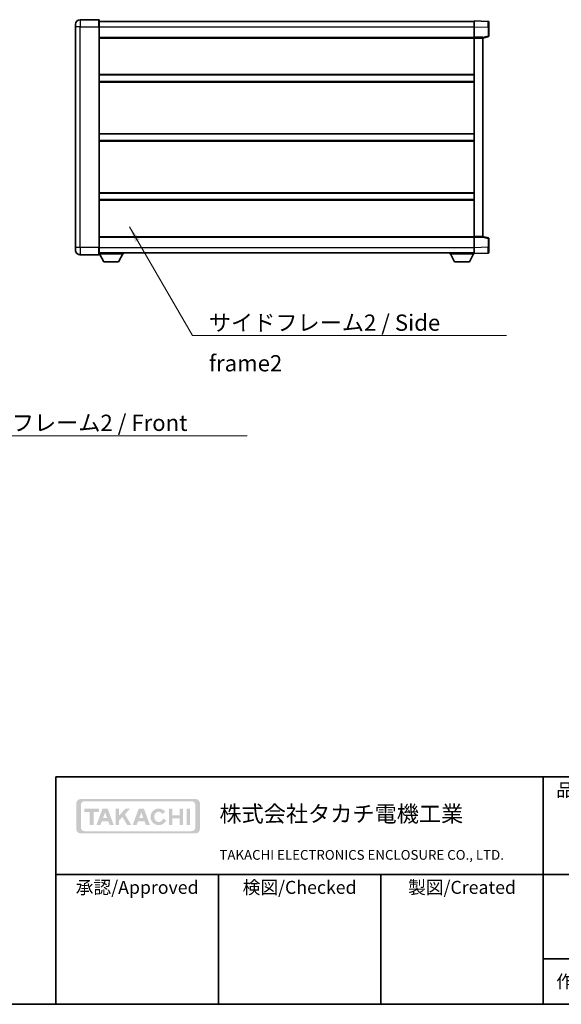
# Model space of a CAD drawing. Units: millimetres. Extents: x -6 to 11794, y -17 to 1529.
# Drawn here: x 2301 to 2760, y -17 to 817 of the extents above; entities that cross this region are included whole.
import ezdxf
from ezdxf.enums import TextEntityAlignment as Align

# ---------------------------------------------------------------- set-up
doc = ezdxf.new("R2010")
doc.units = ezdxf.units.MM
doc.linetypes.add('CHAIN', pattern=[0.35429999999999995, 0.2362, -0.0295, 0.0591, -0.0295])
for name, color, linetype, lineweight in [('Border (ISO)', 7, 'Continuous', 35), ('Hatch (ISO)', 1, 'Continuous', 18), ('Symbol (ISO)', 7, 'Continuous', 18), ('Symbol (ISO) @ 1', 7, 'Continuous', 18), ('Title (ISO)', 7, 'Continuous', 35), ('Visible (ISO)', 7, 'Continuous', 35), ('Visible Narrow (ISO)', 7, 'Continuous', 25)]:
    doc.layers.add(name, color=color, linetype=linetype, lineweight=lineweight)
doc.styles.add('Note Text (TK)', font='MS PGothic.ttf')
doc.styles.add('文字スタイル67', font='arial.ttf')
doc.dimstyles.new('Default - Method 1b (TK)$7', dxfattribs={"dimscale": 3, "dimtxt": 2.5, "dimasz": 2.5, "dimexe": 1, "dimexo": 1.499999999999999, "dimgap": 1, "dimtad": 1, "dimtoh": 1, "dimrnd": 1e-08, "dimdsep": 46, "dimtxsty": 'Note Text (TK)', "dimcen": 0.09, "dimdle": 5, "dimclrd": 100, "dimclre": 100, "dimclrt": 7, "dimadec": 1, "dimazin": 1, "dimtfac": 1, "dimtmove": 0, "dimatfit": 3, "dimfxl": 1, "dimtolj": 1, "dimlwd": -1, "dimlwe": -1, "dimarcsym": 0})

# ---------------------------------------------------------------- blocks, each defined once
blk = doc.blocks.new('図面枠 tk図枠')
at = {"layer": 'Border (ISO)'}
blk.add_line((14.50000000000001, 8.000000000000007), (405.4999999999999, 8.000000000000007), dxfattribs=at)
blk = doc.blocks.new('表題欄 tk表題欄')
at = {"layer": 'Hatch (ISO)'}
h = blk.add_hatch(color=256, dxfattribs=at)
edge = h.paths.add_edge_path(flags=0)
edge.add_arc((95.57537688673352, 236.2990653650367), 0.5958259999999996, 269.9999999999897, 360)
edge.add_line((96.17120288673351, 236.2990653650368), (96.17120288673348, 239.7107813650365))
edge.add_arc((95.5753768867335, 239.7107813650366), 0.5958259999999996, 0, 90.0000000000068)
edge.add_line((95.57537688673342, 240.3066073650366), (79.13710888673356, 240.3066073650366))
edge.add_arc((79.13710888673353, 239.7107813650366), 0.5958259999999996, 89.99999999999744, 180)
edge.add_line((78.54128288673353, 239.7107813650365), (78.54128288673331, 236.2990653650368))
edge.add_arc((79.13710888673332, 236.2990653650365), 0.5958259999999996, 180, 270.0000000000231)
edge.add_line((79.13710888673356, 235.7032393650365), (95.57537688673342, 235.7032393650367))
edge = h.paths.add_edge_path()
edge.add_line((77.83935088673357, 239.9556413650366), (77.83935088673357, 236.0542053650368))
edge.add_arc((78.54128288673346, 236.0542053650367), 0.7019319999998935, 180, 270.0000000000087)
edge.add_line((78.54128288673357, 235.3522733650368), (96.17120288673352, 235.3522733650368))
edge.add_arc((96.17120288673351, 236.0542053650367), 0.7019319999998921, 270, 360)
edge.add_line((96.8731348867334, 236.0542053650368), (96.87313488673352, 239.9556413650366))
edge.add_arc((96.1712028867336, 239.9556413650367), 0.7019319999998921, 0, 90.00000000000873)
edge.add_line((96.17120288673348, 240.6575733650367), (78.54128288673357, 240.6575733650366))
edge.add_arc((78.54128288673357, 239.9556413650366), 0.7019319999999984, 90, 180)
for points in [[(79.07181288673355, 239.1476033650369), (79.07181288673355, 238.6578833650367), (79.92066088673353, 238.6578833650367), (79.92066088673353, 236.6581933650368), (80.50832488673353, 236.6581933650368), (80.50832488673353, 238.6578833650367), (81.35717288673355, 238.6578833650367), (81.35717288673355, 239.1476033650369)], [(85.68407849525303, 236.6581933650368), (84.9434673993943, 237.8918698287545), (84.41792288673358, 237.3246628822781), (84.41792288673358, 236.6581933650368), (83.89555488673355, 236.6581933650368), (83.89555488673355, 239.1476033650369), (84.41792288673358, 239.1476033650369), (84.41792288673358, 238.0993979968839), (85.38913556809511, 239.1476033650369), (86.10696490847272, 239.1476033650369), (85.31925422435492, 238.2974470774499), (86.30334488673353, 236.6581933650368)], [(92.09142939614459, 239.1476033650369), (92.09142939614459, 236.6581933650368), (92.60971639614465, 236.6581933650368), (92.60971639614465, 237.6580383650368), (93.76872039614462, 237.6580383650368), (93.76872039614462, 236.6581933650368), (94.28700739614459, 236.6581933650368), (94.28700739614459, 239.1476033650369), (93.76872039614462, 239.1476033650369), (93.76872039614462, 238.1477583650367), (92.60971639614465, 238.1477583650367), (92.60971639614465, 239.1476033650369)], [(94.84202339614467, 239.1476033650369), (94.84202339614467, 236.6581933650368), (95.36439139614473, 236.6581933650368), (95.36439139614473, 239.1476033650369)]]:
    blk.add_hatch(color=256, dxfattribs=at).paths.add_polyline_path(points)
h = blk.add_hatch(color=256, dxfattribs=at)
h.paths.add_polyline_path([(82.59020695886475, 237.7110913650368), (81.95242681460243, 237.7110913650368), (82.27131688673356, 238.5794973650367)], flags=0)
h.paths.add_polyline_path([(82.77903014574996, 237.1968853650368), (81.76360362771717, 237.1968853650368), (81.56578886050404, 236.6581933650368), (80.94907288673355, 236.6581933650368), (81.86321688673357, 239.1476033650369), (82.67941688673353, 239.1476033650369), (83.59356088673351, 236.6581933650368), (82.97684491296302, 236.6581933650368)])
h = blk.add_hatch(color=256, dxfattribs=at)
h.paths.add_polyline_path([(87.52707281460246, 237.7110913650368), (88.16485295886469, 237.7110913650368), (87.84596288673359, 238.5794973650367)], flags=0)
h.paths.add_polyline_path([(87.14043486050403, 236.6581933650368), (87.3382496277172, 237.1968853650368), (88.35367614574989, 237.1968853650368), (88.551490912963, 236.6581933650368), (89.16820688673343, 236.6581933650368), (88.25406288673352, 239.1476033650369), (87.43786288673356, 239.1476033650369), (86.52371888673358, 236.6581933650368)])
h = blk.add_hatch(color=256, dxfattribs=at)
edge = h.paths.add_edge_path()
edge.add_arc((90.52309888673334, 237.9028983650369), 1.273272000000011, 38.55054079078439, 336.5820184016556)
edge.add_line((91.69149139614446, 237.3968543650369), (91.17255542714857, 237.6216113977801))
edge.add_ellipse((90.52309888673352, 237.9028983650369), major_axis=(0, -0.7998759999999119), ratio=0.8673469387756529, start_angle=128.5505407907963, end_angle=426.582018401653, ccw=False)
edge.add_line((91.09381514418376, 238.3576891122095), (91.51887237036831, 238.6964075050431))
at = {"layer": 'Title (ISO)'}
for p, q in [((74.70882392282105, 244.052739026017), (255.7088239228211, 244.052739026017)), ((74.70882392282105, 209.052739026017), (74.70882392282105, 244.052739026017)), ((149.7088239228211, 244.052739026017), (149.7088239228211, 209.052739026017)), ((230.7088239228211, 244.052739026017), (230.7088239228211, 209.052739026017)), ((255.7088239228211, 244.052739026017), (255.7088239228211, 209.052739026017)), ((243.2088239228211, 239.552739026017), (251.2088239228211, 240.5527390260171)), ((243.2088239228211, 239.552739026017), (243.2088239228211, 235.552739026017)), ((251.2088239228211, 234.552739026017), (251.2088239228211, 240.5527390260171)), ((243.2088239228211, 235.552739026017), (251.2088239228211, 234.552739026017)), ((230.7088239228211, 231.052739026017), (255.7088239228211, 231.052739026017)), ((74.70882392282105, 229.052739026017), (230.7088239228211, 229.052739026017)), ((99.70882392282108, 229.052739026017), (99.70882392282108, 209.052739026017)), ((124.708823922821, 229.052739026017), (124.708823922821, 209.052739026017)), ((230.7088239228211, 220.052739026017), (255.7088239228211, 220.052739026017)), ((149.7088239228211, 216.052739026017), (230.7088239228211, 216.052739026017)), ((255.7088239228211, 209.052739026017), (74.70882392282105, 209.052739026017))]:
    blk.add_line(p, q, dxfattribs=at)
at = {"layer": 'Title (ISO)', "color": 4, "linetype": 'CHAIN', "lineweight": 18, "ltscale": 8.889559745788574}
blk.add_line((238.2088239228211, 241.552739026017), (238.2088239228211, 233.552739026017), dxfattribs=at)
at = {"layer": 'Title (ISO)', "color": 4, "linetype": 'CHAIN', "lineweight": 18, "ltscale": 20.00163269042969}
blk.add_line((252.2088239228211, 237.552739026017), (234.2088239228211, 237.552739026017), dxfattribs=at)
at = {"layer": 'Title (ISO)'}
for radius in [3, 2]:
    blk.add_circle((238.2088239228211, 237.552739026017), radius, dxfattribs=at)
at = {"layer": 'Title (ISO)', "color": 1, "char_height": 2.000000029802322, "line_spacing_factor": 1.5, "style": 'Note Text (TK)'}
for s, insert, attachment_point in [('\\fＭＳ Ｐゴシック|b0|i0;\\H2.0000;品名/Title', (151.708823922821, 242.052739026017), 4), ('\\fＭＳ Ｐゴシック|b0|i0;\\H2.0000;尺度/Scale', (232.7088239228211, 229.052739026017), 4), ('\\fＭＳ Ｐゴシック|b0|i0;\\H2.0000;承認/Approved', (87.20882392282108, 227.052739026017), 5), ('\\fＭＳ Ｐゴシック|b0|i0;\\H2.0000;検図/Checked', (112.208823922821, 227.052739026017), 5), ('\\fＭＳ Ｐゴシック|b0|i0;\\H2.0000;製図/Created', (137.2088239228211, 227.052739026017), 5), ('\\fＭＳ Ｐゴシック|b0|i0;\\H2.0000;作成日/Date', (151.708823922821, 212.552739026017), 4)]:
    blk.add_mtext(s, dxfattribs=dict(at, insert=insert, attachment_point=attachment_point))
at = {"layer": 'Title (ISO)', "color": 7, "line_spacing_factor": 1.5, "style": 'Note Text (TK)'}
for s, insert, char_height, attachment_point in [('株式会社タカチ電機工業', (99.87313488673345, 238.052739026017), 2.5, 4), ('\\fArial|b0|i0;\\H1.4986;TAKACHI ELECTRONICS ENCLOSURE CO., LTD.', (99.87313488673342, 232.052739026017), 1.49859994649887, 4), ('\\fＭＳ Ｐゴシック|b0|i0;\\H2.0000;/', (243.2088239228211, 214.552739026017), 2.000000029802322, 5)]:
    blk.add_mtext(s, dxfattribs=dict(at, insert=insert, char_height=char_height, attachment_point=attachment_point))
at = {"layer": 'Title (ISO)', "color": 7}
for tag, p, height, style in [('<品名>_001', (157.6235966500938, 235.7530231169261), 2.5, 'Note Text (TK)'), ('<Title>_001', (157.4932713957346, 230.5520568828656), 2.000000029802322, '文字スタイル67'), ('<ページ_No.>_001', (237.9488807410029, 213.302739026017), 2.5, 'Note Text (TK)'), ('<総ページ数>_001', (246.7997330137301, 213.302739026017), 2.5, 'Note Text (TK)'), ('作成日_001', (175.6250171046392, 211.2814322078352), 2.5, 'Note Text (TK)')]:
    blk.add_attdef(tag, p, '', height=height, dxfattribs=dict(at, style=style))
at = {"layer": 'Title (ISO)', "color": 7, "style": 'Note Text (TK)'}
blk.add_attdef('<尺度>', text='', height=2.5, dxfattribs=at).set_placement((243.2088239228211, 223.5527390260171), align=Align.MIDDLE_CENTER)

msp = doc.modelspace()

# ---------------------------------------------------------------- linework, layer by layer
at = {"layer": 'Visible (ISO)'}
for p, q in [((2348.573636746784, 810.5950892879675), (2348.573636746783, 812.5950892879677)), ((2348.573636746784, 810.5950892879675), (2348.573636746862, 623.5950892879667)), ((2368.323636746781, 816.595089287976), (2352.573636746781, 816.5950892879694)), ((2368.573636746781, 816.345089287976), (2368.573636746786, 810.5950892879761)), ((2368.573636746782, 815.0950892879755), (2686.073636746783, 815.0950892881066)), ((2368.573636746862, 623.5950892879752), (2368.573636746786, 810.5950892879761)), ((2686.073636746785, 810.5981351530124), (2686.073636746782, 815.5950892881079)), ((2698.091086495133, 815.1754306955721), (2686.073636746782, 815.5950892881079)), ((2686.073636746789, 802.095089288108), (2686.073636746785, 810.5981351530125)), ((2698.573636746782, 814.6757352820628), (2698.573636746786, 810.178476560477)), ((2698.573636746789, 802.7641303401136), (2698.573636746786, 810.178476560477)), ((2368.573636746789, 801.5950892879757), (2686.073636746789, 801.5950892881068)), ((2686.07363674679, 801.095698461089), (2686.073636746789, 802.095089288108)), ((2693.573636746789, 801.8331835169231), (2686.073636746789, 802.095089288108)), ((2686.07363674686, 633.0944801151279), (2686.07363674679, 801.095698461089)), ((2693.573636746789, 801.095089288111), (2698.19772809886, 802.2797737190774)), ((2693.573636746789, 801.8331835169231), (2693.57363674679, 800.8337926899042)), ((2693.573636746859, 633.3563858863192), (2693.57363674679, 800.8337926899042)), ((2368.573636746802, 769.8450892879888), (2686.073636746803, 769.8450892881197)), ((2368.573636746805, 764.3450892879878), (2686.073636746805, 764.3450892881189)), ((2368.573636746823, 719.8450892879752), (2686.073636746823, 719.8450892881061)), ((2368.573636746825, 714.3450892879736), (2686.073636746825, 714.3450892881046)), ((2368.573636746844, 669.8450892879885), (2686.073636746844, 669.8450892881195)), ((2368.573636746846, 664.3450892879878), (2686.073636746846, 664.3450892881189)), ((2368.573636746859, 632.5950892879729), (2686.07363674686, 632.5950892881038)), ((2686.07363674686, 632.0950892881089), (2686.07363674686, 633.0944801151279)), ((2686.07363674686, 632.0950892881089), (2693.57363674686, 632.3569950593)), ((2686.073636746864, 623.5920434232042), (2686.07363674686, 632.0950892881089)), ((2693.57363674686, 633.3563858863191), (2693.57363674686, 632.3569950593)), ((2698.197728098931, 631.9104048571496), (2693.573636746859, 633.095089288112)), ((2698.573636746863, 624.0117020157504), (2698.57363674686, 631.4260482361137)), ((2348.573636746862, 621.5950892879667), (2348.573636746862, 623.5950892879667)), ((2352.573636746864, 617.5950892879684), (2368.323636746863, 617.595089287975)), ((2368.573636746863, 623.5950892879752), (2368.573636746864, 617.8450892879752)), ((2368.573636746862, 619.095089287973), (2686.073636746864, 619.0950892881053)), ((2368.573636746861, 618.3950892879683), (2389.173636746861, 618.3950892879855)), ((2372.623636746865, 611.4950892879716), (2369.073636746861, 618.3950892879687)), ((2385.123636746866, 611.4950892879821), (2388.67363674686, 618.395089287985)), ((2389.173636746861, 619.0950892879855), (2389.173636746861, 618.3950892879855)), ((2665.473636746862, 619.0950892880961), (2665.473636746862, 618.395089288096)), ((2665.473636746862, 618.395089288096), (2686.073636746862, 618.3950892881047)), ((2669.523636746863, 611.4950892880978), (2665.973636746862, 618.3950892880964)), ((2682.023636746864, 611.495089288103), (2685.573636746861, 618.3950892881044)), ((2686.073636746864, 618.595089288109), (2686.073636746864, 623.5920434232042)), ((2686.073636746864, 618.595089288109), (2698.091086495215, 619.0147478806547)), ((2686.073636746862, 618.5950892881083), (2686.073636746862, 618.3950892881047)), ((2698.573636746863, 624.0117020157504), (2698.573636746864, 619.5144432941645)), ((2372.623636746865, 611.4950892879716), (2385.123636746866, 611.4950892879821)), ((2669.523636746863, 611.4950892880978), (2682.023636746864, 611.495089288103))]:
    msp.add_line(p, q, dxfattribs=at)
for centre, radius, start, end in [((2352.573636746782, 812.5950892879692), 4.000000000000029, 90.00000000002605, 180), ((2368.323636746781, 816.345089287976), 0.2499999999999913, 0, 90), ((2698.073636746782, 814.6757352820626), 0.4999999999999825, 0, 88.00000000003548), ((2698.073636746788, 802.7641303401134), 0.5000000000000224, 284.370000000022, 0), ((2698.07363674686, 631.4260482361135), 0.499999999999972, 0, 75.63000000001843), ((2352.573636746862, 621.5950892879686), 4.000000000000043, 180, 270.000000000026), ((2368.323636746863, 617.845089287975), 0.2499999999999974, 270.0000000000391, 0), ((2698.073636746864, 619.5144432941642), 0.4999999999999847, 272.0000000000166, 0)]:
    msp.add_arc(centre, radius, start, end, dxfattribs=at)
at = {"layer": 'Visible Narrow (ISO)'}
for p, q in [((2352.573636746785, 810.5950892879692), (2348.573636746783, 810.5950892879675)), ((2352.573636746781, 816.5950892879694), (2352.573636746785, 810.5950892879692)), ((2352.573636746863, 623.5950892879684), (2352.573636746785, 810.5950892879692)), ((2352.573636746785, 810.5950892879692), (2368.323636746785, 810.595089287976)), ((2368.323636746785, 810.595089287976), (2368.323636746781, 816.595089287976)), ((2368.323636746785, 810.595089287976), (2368.573636746786, 810.5950892879761)), ((2368.323636746785, 810.595089287976), (2368.323636746863, 623.5950892879752)), ((2368.573636746784, 810.5950892879755), (2686.073636746785, 810.5950892881066)), ((2686.073636746785, 810.5981351530125), (2698.091086495137, 810.1784765604767)), ((2698.091086495137, 810.1784765604767), (2698.573636746786, 810.178476560477)), ((2698.091086495137, 810.1784765604767), (2698.09108649514, 802.7641303401134)), ((2368.573636746789, 801.0950892879758), (2686.073636746789, 801.0950892881069)), ((2686.07363674679, 801.095698461089), (2693.57363674679, 800.8337926899042)), ((2698.09108649514, 802.7641303401134), (2693.573636746789, 801.6067673087476)), ((2698.573636746788, 802.7641303401136), (2698.09108649514, 802.7641303401132)), ((2368.573636746802, 770.3450892879886), (2686.073636746803, 770.3450892881197)), ((2368.573636746805, 763.8450892879875), (2686.073636746805, 763.8450892881187)), ((2368.573636746823, 720.345089287975), (2686.073636746823, 720.3450892881061)), ((2368.573636746825, 713.8450892879736), (2686.073636746826, 713.8450892881046)), ((2368.573636746844, 670.3450892879883), (2686.073636746844, 670.3450892881195)), ((2368.573636746846, 663.8450892879878), (2686.073636746847, 663.8450892881189)), ((2368.573636746859, 633.0950892879728), (2686.07363674686, 633.095089288104)), ((2693.573636746859, 633.3563858863192), (2686.07363674686, 633.0944801151279)), ((2693.573636746859, 632.5834112674756), (2698.091086495211, 631.4260482361135)), ((2698.091086495211, 631.4260482361135), (2698.57363674686, 631.4260482361137)), ((2698.091086495211, 631.4260482361135), (2698.091086495214, 624.0117020157502)), ((2352.573636746863, 623.5950892879684), (2348.573636746862, 623.5950892879667)), ((2352.573636746863, 623.5950892879684), (2352.573636746864, 617.5950892879684)), ((2368.323636746863, 623.595089287975), (2352.573636746863, 623.5950892879684)), ((2368.323636746863, 623.5950892879752), (2368.573636746862, 623.5950892879752)), ((2368.323636746863, 617.595089287975), (2368.323636746863, 623.5950892879752)), ((2368.573636746862, 623.5950892879732), (2686.073636746864, 623.5950892881054)), ((2698.091086495214, 624.0117020157502), (2686.073636746864, 623.5920434232042)), ((2698.091086495214, 624.0117020157502), (2698.573636746863, 624.0117020157504))]:
    msp.add_line(p, q, dxfattribs=at)
for centre, major_axis, ratio, start_param, end_param in [((2698.073636746785, 810.172992332718), (-0.01744783963157, -5.002438399508203), 0.003484384487625, 1.571904795246574, 3.141483155374945), ((2698.073636746789, 802.7641303401132), (0.1240913520706528, -0.484356621035829), 0.0338088728047705, 0, 1.562134767028285), ((2698.07363674686, 631.4260482361135), (0.1240913520702477, 0.4843566210359244), 0.0338088728047688, 4.721050540041939, 6.28318530696216), ((2698.073636746862, 624.017186243509), (0.0174478396357365, -5.002438399508192), 0.0034843844876253, 0.0001095109626412, 1.569687862597795)]:
    msp.add_ellipse(centre, major_axis=major_axis, ratio=ratio, start_param=start_param, end_param=end_param, dxfattribs=at)

# ---------------------------------------------------------------- block references
at = {"xscale": 5.5, "yscale": 5.5, "zscale": 5.5}
msp.add_blockref('図面枠 tk図枠', (1097.329767829451, -60.97318397131305), dxfattribs=at)
ref = msp.add_blockref('表題欄 tk表題欄', (1921.181236253935, -1166.763248614406), dxfattribs=dict(xscale=5.5, yscale=5.5, zscale=5.5))
ref.add_attrib('<品名>_001', 'オールアルミシステムケース', (2788.111017829451, 129.878378528687), dxfattribs={"layer": 'Title (ISO)', "color": 7, "height": 13.75, "style": 'Note Text (TK)'})
ref.add_attrib('<尺度>_001', '1:5.5', (3239.220392829452, 55.90181602868715), dxfattribs={"layer": 'Title (ISO)', "color": 7, "height": 13.75, "style": 'Note Text (TK)'})
ref.add_attrib('作成日_001', '2020/03/06', (2887.157891340499, -4.83255917969636), dxfattribs={"layer": 'Title (ISO)', "color": 7, "height": 13.75, "style": 'Note Text (TK)'})
ref.add_attrib('<Title>_001', 'DESKTOP ENCLOSURE', (2787.394228930475, 101.2730642413541), dxfattribs={"layer": 'Title (ISO)', "color": 7, "height": 11.00000016391277, "style": '文字スタイル67'})
ref.add_attrib('<ページ_No.>_001', '2', (3229.079767829451, 6.401816028687036), dxfattribs={"layer": 'Title (ISO)', "color": 7, "height": 13.75, "style": 'Note Text (TK)'})
ref.add_attrib('<総ページ数>_001', '8', (3278.579767829452, 6.401816028687036), dxfattribs={"layer": 'Title (ISO)', "color": 7, "height": 13.75, "style": 'Note Text (TK)'})

# ---------------------------------------------------------------- texts
at = {"layer": 'Symbol (ISO)', "color": 7, "char_height": 13.75, "attachment_point": 1, "line_spacing_factor": 1.5, "style": 'Note Text (TK)'}
for s, insert, width in [('{\\fＭＳ Ｐゴシック|b0|i0;サイドフレーム2 / Side frame2}', (2461.525547417775, 566.9825901755308), 261.652045249939), ('{\\fＭＳ Ｐゴシック|b0|i0;フロントフレーム2 / Front frame2}', (2219.692429757646, 482.1936113940724), 284.2470669746399)]:
    msp.add_mtext(s, dxfattribs=dict(at, insert=insert, width=width))

# ---------------------------------------------------------------- leaders
at = {"layer": 'Symbol (ISO) @ 1', "color": 100, "annotation_type": 0, "has_hookline": 1, "hookline_direction": 0}
for points, text_width in [([(2394.291388231771, 641.286537952415), (2447.775547417775, 549.1609525754913), (2461.525547417775, 549.1609525754913)], 252.03125), ([(2182.055139435876, 422.4862775683032), (2205.942429757646, 464.3377091512877), (2219.692429757646, 464.3377091512877)], 274.140625)]:
    msp.add_leader(points, dimstyle='Default - Method 1b (TK)$7', override={"dimscale": 1, "dimtxt": 13.75, "dimasz": 13.75, "dimgap": 0, "dimtad": 1}, dxfattribs=dict(at, text_width=text_width))

doc.saveas('drawing.dxf')
